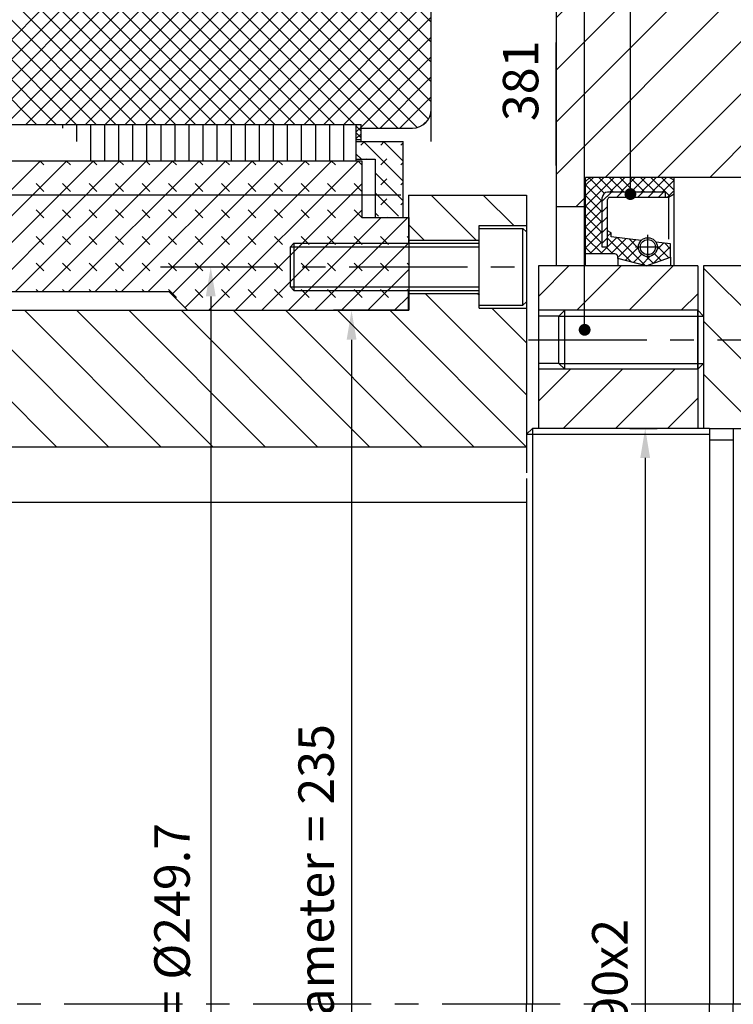
# Model space of a CAD drawing. Extents: x 2524 to 5497, y 1685 to 3788.
# Drawn here: x 3417 to 3538, y 3309 to 3476 of the extents above; entities that cross this region are included whole.
import ezdxf

# ---------------------------------------------------------------- set-up
doc = ezdxf.new("R2010")
doc.units = 0
doc.header["$LTSCALE"] = 16
doc.header["$MEASUREMENT"] = 0
doc.header["$PDMODE"] = 2
doc.header["$PDSIZE"] = 0.03
doc.linetypes.add('CENTER', pattern=[2, 1.25, -0.25, 0.25, -0.25])
doc.layers.get('0').update_dxf_attribs({"linetype": 'CONTINUOUS'})
doc.layers.get('DEFPOINTS').update_dxf_attribs({"linetype": 'CONTINUOUS'})
for name, color, linetype in [('CEN', 1, 'CENTER'), ('DIM', 2, 'CONTINUOUS'), ('HAT', 8, 'CONTINUOUS'), ('HAT-B', 3, 'CONTINUOUS'), ('HAT-GR', 3, 'CONTINUOUS'), ('HAT-M', 1, 'CONTINUOUS'), ('HAT-R', 1, 'CONTINUOUS'), ('OBJ-B', 7, 'CONTINUOUS'), ('OBJ-R', 1, 'CONTINUOUS'), ('THIN', 1, 'CONTINUOUS')]:
    doc.layers.add(name, color=color, linetype=linetype)
doc.styles.add('30SIM', font='simplex', dxfattribs={"oblique": 7, "height": 6})
doc.dimstyles.new('1-2', dxfattribs={"dimscale": 2, "dimtxt": 3, "dimasz": 2.5, "dimexe": 1, "dimexo": 1, "dimgap": 1.5, "dimtad": 1, "dimtxsty": '30SIM', "dimcen": 2, "dimclrd": 256, "dimclre": 256, "dimclrt": 256, "dimazin": 3, "dimtm": 0.05, "dimtfac": 1, "dimtdec": 4, "dimtmove": 0, "dimatfit": 3, "dimtolj": 1, "dimtzin": 0})

# ---------------------------------------------------------------- blocks, each defined once
blk = doc.blocks.new('*D29')
at = {"linetype": 'BYBLOCK'}
blk.add_line((1896.21, 56.52), (1896.21, 91.16), dxfattribs=at)
at = {"layer": 'DEFPOINTS', "color": 0, "linetype": 'BYBLOCK'}
for p in [(1896.21, 75.16), (1896.21, 54.52), (2497.21, -195.48)]:
    blk.add_point(p, dxfattribs=at)
at = {"linetype": 'BYBLOCK', "insert": (1890.21, 84.66), "char_height": 6, "attachment_point": 5, "rotation": 90, "style": '30SIM'}
blk.add_mtext('\\A1;601', dxfattribs=at)
blk = doc.blocks.new('*D30')
at = {"linetype": 'BYBLOCK'}
blk.add_line((1716.21, 56.52), (1716.21, 91.3), dxfattribs=at)
at = {"layer": 'DEFPOINTS', "color": 0, "linetype": 'BYBLOCK'}
for p in [(1716.21, 75.3), (1716.21, 54.52), (2497.21, -195.48)]:
    blk.add_point(p, dxfattribs=at)
at = {"linetype": 'BYBLOCK', "insert": (1710.21, 84.8), "char_height": 6, "attachment_point": 5, "rotation": 90, "style": '30SIM'}
blk.add_mtext('\\A1;781', dxfattribs=at)
blk = doc.blocks.new('*D31')
at = {"linetype": 'BYBLOCK'}
blk.add_line((1716.22, 2.52), (1716.22, -39.6), dxfattribs=at)
at = {"layer": 'DEFPOINTS', "color": 0, "linetype": 'BYBLOCK'}
for p in [(1716.22, 4.52), (1716.22, -23.6), (2497.21, -195.48)]:
    blk.add_point(p, dxfattribs=at)
at = {"linetype": 'BYBLOCK', "insert": (1710.22, -33.1), "char_height": 6, "attachment_point": 5, "rotation": 90, "style": '30SIM'}
blk.add_mtext('\\A1;781', dxfattribs=at)
blk = doc.blocks.new('*D32')
at = {"linetype": 'BYBLOCK'}
for p, q in [((1471.72, -234.98), (1471.72, -242.98)), ((1471.72, -242.98), (1457.85, -242.05)), ((1457.85, -242.05), (1457.85, -283.76))]:
    blk.add_line(p, q, dxfattribs=at)
at = {"layer": 'DEFPOINTS', "color": 0, "linetype": 'BYBLOCK'}
for p in [(2497.21, -195.48), (1471.72, -232.98), (1457.85, -252.05)]:
    blk.add_point(p, dxfattribs=at)
at = {"linetype": 'BYBLOCK', "insert": (1451.85, -269.4), "char_height": 6, "attachment_point": 5, "rotation": 90, "style": '30SIM'}
blk.add_mtext('\\A1;1025.5', dxfattribs=at)
blk = doc.blocks.new('*D33')
at = {"linetype": 'BYBLOCK'}
blk.add_line((2908.25, 3010.28), (2908.25, 2986.94), dxfattribs=at)
at = {"layer": 'DEFPOINTS', "color": 0, "linetype": 'BYBLOCK'}
for p in [(3889.25, 3309.28), (2908.25, 3012.28), (2908.25, 3002.94)]:
    blk.add_point(p, dxfattribs=at)
at = {"linetype": 'BYBLOCK', "insert": (2902.25, 2993.44), "char_height": 6, "attachment_point": 5, "rotation": 90, "style": '30SIM'}
blk.add_mtext('\\A1;981', dxfattribs=at)
blk = doc.blocks.new('*D34')
at = {"linetype": 'BYBLOCK'}
blk.add_line((1670.22, -157.48), (1670.22, -178.05), dxfattribs=at)
at = {"layer": 'DEFPOINTS', "color": 0, "linetype": 'BYBLOCK'}
for p in [(1670.22, -155.48), (1670.22, -159.62), (2497.21, -195.48)]:
    blk.add_point(p, dxfattribs=at)
at = {"linetype": 'BYBLOCK', "insert": (1664.22, -170.33), "char_height": 6, "attachment_point": 5, "rotation": 90, "style": '30SIM'}
blk.add_mtext('\\A1;827', dxfattribs=at)
blk = doc.blocks.new('*D35')
at = {"linetype": 'BYBLOCK'}
blk.add_line((1686.22, -193.48), (1686.22, -176.26), dxfattribs=at)
at = {"layer": 'DEFPOINTS', "color": 0, "linetype": 'BYBLOCK'}
for p in [(1686.22, -191.12), (1686.22, -195.48), (2497.21, -195.48)]:
    blk.add_point(p, dxfattribs=at)
at = {"linetype": 'BYBLOCK', "insert": (1680.22, -182.19), "char_height": 6, "attachment_point": 5, "rotation": 90, "style": '30SIM'}
blk.add_mtext('\\A1;811', dxfattribs=at)
blk = doc.blocks.new('*D36')
at = {"linetype": 'BYBLOCK'}
blk.add_line((1691.22, 26.02), (1691.22, 68.69), dxfattribs=at)
at = {"layer": 'DEFPOINTS', "color": 0, "linetype": 'BYBLOCK'}
for p in [(1691.22, 50.45), (1691.22, 24.02), (2497.21, -195.48)]:
    blk.add_point(p, dxfattribs=at)
at = {"linetype": 'BYBLOCK', "insert": (1685.22, 61.07), "char_height": 6, "attachment_point": 5, "rotation": 90, "style": '30SIM'}
blk.add_mtext('\\A1;806', dxfattribs=at)
blk = doc.blocks.new('*D37')
at = {"linetype": 'BYBLOCK'}
blk.add_line((1779.22, -127.48), (1779.22, -151.97), dxfattribs=at)
at = {"layer": 'DEFPOINTS', "color": 0, "linetype": 'BYBLOCK'}
for p in [(1779.22, -125.48), (1779.22, -134.48), (2497.21, -195.48)]:
    blk.add_point(p, dxfattribs=at)
at = {"linetype": 'BYBLOCK', "insert": (1773.22, -144.73), "char_height": 6, "attachment_point": 5, "rotation": 90, "style": '30SIM'}
blk.add_mtext('\\A1;718', dxfattribs=at)
blk = doc.blocks.new('*D40')
at = {"linetype": 'BYBLOCK'}
for p, q in [((1431.57, -167.72), (1431.57, -126.01)), ((1418.72, -172.88), (1418.72, -164.88)), ((1418.72, -164.88), (1431.57, -167.72))]:
    blk.add_line(p, q, dxfattribs=at)
at = {"layer": 'DEFPOINTS', "color": 0, "linetype": 'BYBLOCK'}
for p in [(1431.57, -157.72), (1418.72, -174.88), (2497.21, -370.98)]:
    blk.add_point(p, dxfattribs=at)
at = {"linetype": 'BYBLOCK', "insert": (1425.57, -140.37), "char_height": 6, "attachment_point": 5, "rotation": 90, "style": '30SIM'}
blk.add_mtext('\\A1;1078.5', dxfattribs=at)
blk = doc.blocks.new('*D41')
at = {"linetype": 'BYBLOCK'}
blk.add_line((1479.72, -108.48), (1479.72, -71.25), dxfattribs=at)
at = {"layer": 'DEFPOINTS', "color": 0, "linetype": 'BYBLOCK'}
for p in [(1479.72, -101.82), (1479.72, -110.48), (2497.21, -370.98)]:
    blk.add_point(p, dxfattribs=at)
at = {"linetype": 'BYBLOCK', "insert": (1473.72, -85.04), "char_height": 6, "attachment_point": 5, "rotation": 90, "style": '30SIM'}
blk.add_mtext('\\A1;1017.5', dxfattribs=at)
blk = doc.blocks.new('*D43')
at = {"linetype": 'BYBLOCK'}
blk.add_line((1807.22, -193.48), (1807.22, -158.84), dxfattribs=at)
at = {"layer": 'DEFPOINTS', "color": 0, "linetype": 'BYBLOCK'}
for p in [(1807.22, -177.38), (1807.22, -195.48), (2497.21, -370.98)]:
    blk.add_point(p, dxfattribs=at)
at = {"linetype": 'BYBLOCK', "insert": (1801.22, -166.61), "char_height": 6, "attachment_point": 5, "rotation": 90, "style": '30SIM'}
blk.add_mtext('\\A1;690', dxfattribs=at)
blk = doc.blocks.new('*D44')
at = {"linetype": 'BYBLOCK'}
for p, q in [((2089.91, -58.48), (2018.95, -58.48)), ((2020.95, -63.48), (2020.95, -327.48)), ((2089.22, -332.48), (2018.95, -332.48))]:
    blk.add_line(p, q, dxfattribs=at)
for points in [[(2020.12, -63.48), (2021.79, -63.48), (2020.95, -58.48)], [(2020.12, -327.48), (2021.79, -327.48), (2020.95, -332.48)]]:
    blk.add_solid(points, dxfattribs=at)
at = {"layer": 'DEFPOINTS', "color": 0, "linetype": 'BYBLOCK'}
for p in [(2091.91, -58.48), (2020.95, -332.48), (2091.22, -332.48)]:
    blk.add_point(p, dxfattribs=at)
at = {"linetype": 'BYBLOCK', "insert": (2014.95, -195.48), "char_height": 6, "attachment_point": 5, "rotation": 90, "style": '30SIM'}
blk.add_mtext('\\A1;∅274', dxfattribs=at)
blk = doc.blocks.new('*D68')
at = {"linetype": 'BYBLOCK'}
for p, q in [((2083.18, -77.98), (2079.57, -77.98)), ((2081.57, -82.98), (2081.57, -307.98)), ((2085.25, -312.98), (2079.57, -312.98))]:
    blk.add_line(p, q, dxfattribs=at)
for points in [[(2080.74, -82.98), (2082.41, -82.98), (2081.57, -77.98)], [(2080.74, -307.98), (2082.41, -307.98), (2081.57, -312.98)]]:
    blk.add_solid(points, dxfattribs=at)
at = {"layer": 'DEFPOINTS', "color": 0, "linetype": 'BYBLOCK'}
for p in [(2085.18, -77.98), (2081.57, -312.98), (2087.25, -312.98)]:
    blk.add_point(p, dxfattribs=at)
at = {"linetype": 'BYBLOCK', "insert": (2075.57, -195.48), "char_height": 6, "attachment_point": 5, "rotation": 90, "style": '30SIM'}
blk.add_mtext('\\A1;centering diameter = 235', dxfattribs=at)
blk = doc.blocks.new('*D78')
at = {"linetype": 'BYBLOCK'}
for p, q in [((2128.71, -97.98), (2133.32, -97.98)), ((2131.32, -102.98), (2131.32, -287.98)), ((2128.71, -292.98), (2133.32, -292.98))]:
    blk.add_line(p, q, dxfattribs=at)
for points in [[(2130.49, -102.98), (2132.15, -102.98), (2131.32, -97.98)], [(2130.49, -287.98), (2132.15, -287.98), (2131.32, -292.98)]]:
    blk.add_solid(points, dxfattribs=at)
at = {"layer": 'DEFPOINTS', "color": 0, "linetype": 'BYBLOCK'}
for p in [(2126.71, -97.98), (2126.71, -292.98), (2131.32, -292.98)]:
    blk.add_point(p, dxfattribs=at)
at = {"linetype": 'BYBLOCK', "insert": (2125.32, -195.48), "char_height": 6, "attachment_point": 5, "rotation": 90, "style": '30SIM'}
blk.add_mtext('\\A1;M190x2', dxfattribs=at)
blk = doc.blocks.new('*D79')
at = {"linetype": 'BYBLOCK'}
blk.add_line((2116.21, -53.48), (2116.21, -32.64), dxfattribs=at)
at = {"layer": 'DEFPOINTS', "color": 0, "linetype": 'BYBLOCK'}
for p in [(2116.21, -48.64), (2116.21, -55.48), (2497.21, -370.98)]:
    blk.add_point(p, dxfattribs=at)
at = {"linetype": 'BYBLOCK', "insert": (2110.21, -39.14), "char_height": 6, "attachment_point": 5, "rotation": 90, "style": '30SIM'}
blk.add_mtext('\\A1;381', dxfattribs=at)
blk = doc.blocks.new('*D80')
at = {"linetype": 'BYBLOCK'}
blk.add_line((2100.22, 46.52), (2100.22, 71.04), dxfattribs=at)
at = {"layer": 'DEFPOINTS', "color": 0, "linetype": 'BYBLOCK'}
for p in [(2100.22, 52.61), (2100.22, 44.52), (2497.21, -370.98)]:
    blk.add_point(p, dxfattribs=at)
at = {"linetype": 'BYBLOCK', "insert": (2094.22, 63.33), "char_height": 6, "attachment_point": 5, "rotation": 90, "style": '30SIM'}
blk.add_mtext('\\A1;397', dxfattribs=at)
blk = doc.blocks.new('*D83')
at = {"linetype": 'BYBLOCK'}
for p, q in [((2096.17, -279.94), (2096.17, -251.69)), ((2091.22, -289.94), (2096.17, -279.94)), ((2091.22, -310.98), (2091.22, -289.94))]:
    blk.add_line(p, q, dxfattribs=at)
at = {"layer": 'DEFPOINTS', "color": 0, "linetype": 'BYBLOCK'}
for p in [(2497.21, -195.48), (2096.17, -269.94), (2091.22, -312.98)]:
    blk.add_point(p, dxfattribs=at)
at = {"linetype": 'BYBLOCK', "insert": (2090.17, -259.32), "char_height": 6, "attachment_point": 5, "rotation": 90, "style": '30SIM'}
blk.add_mtext('\\A1;406', dxfattribs=at)
blk = doc.blocks.new('*D85')
at = {"linetype": 'BYBLOCK'}
blk.add_line((2111.21, -278.48), (2111.21, -233.2), dxfattribs=at)
at = {"layer": 'DEFPOINTS', "color": 0, "linetype": 'BYBLOCK'}
for p in [(2497.21, -195.48), (2111.21, -251.45), (2111.21, -280.48)]:
    blk.add_point(p, dxfattribs=at)
at = {"linetype": 'BYBLOCK', "insert": (2105.21, -240.82), "char_height": 6, "attachment_point": 5, "rotation": 90, "style": '30SIM'}
blk.add_mtext('\\A1;386', dxfattribs=at)
blk = doc.blocks.new('*X136')
at = {"color": 0}
for p, q in [((2129.7, 1813.8), (2122.05, 1821.45)), ((2136.04, 1816.3), (2130.89, 1821.45)), ((2120.86, 1813.8), (2118.22, 1816.45)), ((2138.22, 1787.61), (2121.02, 1804.8)), ((2130.22, 1804.45), (2129.86, 1804.8)), ((2058.59, 1778.85), (2035.49, 1801.95)), ((2067.42, 1778.85), (2044.32, 1801.95)), ((2076.26, 1778.85), (2053.16, 1801.95)), ((2085.1, 1778.85), (2062, 1801.95)), ((2093.94, 1778.85), (2070.84, 1801.95)), ((2102.78, 1778.85), (2079.68, 1801.95)), ((2111.62, 1778.85), (2088.52, 1801.95)), ((2120.46, 1778.85), (2097.36, 1801.95)), ((2129.3, 1778.85), (2106.2, 1801.95)), ((2138.13, 1778.85), (2115.03, 1801.95)), ((2138.22, 1796.45), (2132.36, 1802.3))]:
    blk.add_line(p, q, dxfattribs=at)
blk = doc.blocks.new('*X130')
at = {"color": 0}
for p, q in [((2140.22, 1804.27), (2145.4, 1809.45)), ((2146.74, 1801.95), (2154.24, 1809.45)), ((2155.58, 1801.95), (2163.08, 1809.45)), ((2164.42, 1801.95), (2167.22, 1804.75)), ((2140.22, 1786.59), (2145.58, 1791.95)), ((2144.42, 1781.95), (2154.42, 1791.95)), ((2153.26, 1781.95), (2163.26, 1791.95)), ((2162.1, 1781.95), (2167.22, 1787.07))]:
    blk.add_line(p, q, dxfattribs=at)
blk = doc.blocks.new('*X176')
at = {"color": 0}
for p, q in [((2127.94, 2214.41), (2134.42, 2220.88)), ((2139.66, 2217.28), (2143.26, 2220.88)), ((2148.5, 2217.28), (2152.1, 2220.88)), ((2157.94, 2217.88), (2160.94, 2220.88)), ((2103.16, 2216.15), (2105.94, 2218.93)), ((2166.77, 2217.88), (2166.94, 2218.05)), ((2127.94, 2205.57), (2136.2, 2213.83)), ((2132.94, 2201.73), (2141.7, 2210.48)), ((2103.16, 2207.31), (2105.94, 2210.09)), ((2132.94, 2184.05), (2158.77, 2209.88)), ((2132.94, 2192.89), (2149.94, 2209.88)), ((2132.94, 2175.22), (2166.94, 2209.22)), ((2132.94, 2166.38), (2166.94, 2200.38)), ((2141.29, 2165.88), (2166.94, 2191.54)), ((2150.13, 2165.88), (2166.94, 2182.7)), ((2158.97, 2165.88), (2172.94, 2179.86)), ((2167.81, 2165.88), (2172.94, 2171.02)), ((2136.29, 2160.88), (2137.94, 2162.54))]:
    blk.add_line(p, q, dxfattribs=at)
blk = doc.blocks.new('*X170')
at = {"color": 0}
for p, q in [((2140.77, 2161.83), (2142.32, 2163.38)), ((2143.19, 2162.48), (2144.09, 2163.38)), ((2144.96, 2162.48), (2145.86, 2163.38)), ((2146.73, 2162.48), (2147.63, 2163.38)), ((2148.5, 2162.48), (2149.4, 2163.38)), ((2150.26, 2162.48), (2151.16, 2163.38)), ((2140.77, 2160.06), (2141.67, 2160.96)), ((2140.77, 2158.29), (2141.67, 2159.19)), ((2140.77, 2156.53), (2141.67, 2157.43)), ((2140.77, 2154.76), (2141.67, 2155.66))]:
    blk.add_line(p, q, dxfattribs=at)
blk = doc.blocks.new('*X163')
at = {"color": 0}
for p, q in [((1695.44, 2116.02), (1700.31, 2120.88)), ((1695.44, 2117.79), (1698.54, 2120.88)), ((1695.44, 2119.55), (1696.78, 2120.88)), ((1698.62, 2118.19), (1696.04, 2120.78)), ((1700.2, 2118.38), (1697.69, 2120.88)), ((1701.96, 2118.38), (1699.46, 2120.88)), ((1699.58, 2118.38), (1702.08, 2120.88)), ((1703.73, 2118.38), (1701.23, 2120.88)), ((1701.34, 2118.38), (1703.85, 2120.88)), ((1705.5, 2118.38), (1703, 2120.88)), ((1703.11, 2118.38), (1705.61, 2120.88)), ((1707.27, 2118.38), (1704.77, 2120.88)), ((1704.88, 2118.38), (1707.38, 2120.88)), ((1709.77, 2117.64), (1706.53, 2120.88)), ((1706.65, 2118.38), (1709.15, 2120.88)), ((1710.44, 2118.74), (1708.3, 2120.88)), ((1708.42, 2118.38), (1710.44, 2120.41)), ((1698.27, 2116.77), (1695.44, 2119.6)), ((1709.28, 2117.48), (1710.44, 2118.64)), ((1698.27, 2115), (1695.44, 2117.83)), ((1695.44, 2114.25), (1698.27, 2117.08)), ((1698.27, 2113.24), (1695.44, 2116.06)), ((1695.44, 2112.48), (1698.27, 2115.31)), ((1698.27, 2111.47), (1695.44, 2114.3)), ((1695.44, 2110.72), (1698.27, 2113.54)), ((1698.27, 2109.7), (1695.44, 2112.53)), ((1695.44, 2108.95), (1698.27, 2111.77)), ((1698.29, 2107.92), (1695.44, 2110.76)), ((1699.17, 2110.91), (1699.77, 2111.5)), ((1699.17, 2109.14), (1700.75, 2110.72)), ((1703.2, 2106.54), (1699.17, 2110.57)), ((1699.72, 2107.92), (1702.33, 2110.53)), ((1705.59, 2105.92), (1700.79, 2110.72)), ((1700.9, 2107.33), (1703.9, 2110.33)), ((1704.42, 2108.86), (1702.81, 2110.47)), ((1696.52, 2107.92), (1695.44, 2108.99)), ((1696.18, 2107.92), (1698.27, 2110.01)), ((1697.95, 2107.92), (1699.08, 2109.04)), ((1700.06, 2107.92), (1698.93, 2109.04)), ((1702.15, 2106.81), (1704.4, 2109.07)), ((1704.86, 2110.19), (1704.82, 2110.22)), ((1706.97, 2106.33), (1709.83, 2109.19)), ((1707.55, 2108.68), (1708.62, 2109.75)), ((1709.56, 2107.26), (1707.59, 2109.22)), ((1709.83, 2108.75), (1708.86, 2109.72)), ((1703.55, 2106.45), (1704.96, 2107.86)), ((1704.96, 2106.08), (1706.39, 2107.52)), ((1706.95, 2106.32), (1705.79, 2107.49)), ((1708.25, 2106.79), (1707.12, 2107.93)), ((1709.72, 2107.31), (1709.83, 2107.42))]:
    blk.add_line(p, q, dxfattribs=at)
blk = doc.blocks.new('*X101')
at = {"color": 0}
for p, q in [((1700.587, 1347.757), (1693.087, 1355.257)), ((1700.587, 1343.267), (1693.087, 1350.767)), ((1697.664, 1341.699), (1693.087, 1346.277)), ((1693.174, 1341.699), (1693.087, 1341.787))]:
    blk.add_line(p, q, dxfattribs=at)
blk = doc.blocks.new('*D178')
at = {"linetype": 'BYBLOCK'}
blk.add_line((3143.25, 3510.18), (3143.25, 3598.16), dxfattribs=at)
at = {"layer": 'DEFPOINTS', "color": 0, "linetype": 'BYBLOCK'}
for p in [(3143.25, 3579.91), (3143.25, 3508.18), (3889.25, 3309.28)]:
    blk.add_point(p, dxfattribs=at)
at = {"linetype": 'BYBLOCK', "insert": (3137.25, 3590.53), "char_height": 6, "attachment_point": 5, "rotation": 90, "style": '30SIM'}
blk.add_mtext('\\A1;746', dxfattribs=at)
blk = doc.blocks.new('*D179')
at = {"linetype": 'BYBLOCK'}
blk.add_line((3153.25, 3387.28), (3153.25, 3354.02), dxfattribs=at)
at = {"layer": 'DEFPOINTS', "color": 0, "linetype": 'BYBLOCK'}
for p in [(3153.25, 3389.28), (3153.25, 3372.26), (3889.25, 3309.28)]:
    blk.add_point(p, dxfattribs=at)
at = {"linetype": 'BYBLOCK', "insert": (3147.25, 3361.64), "char_height": 6, "attachment_point": 5, "rotation": 90, "style": '30SIM'}
blk.add_mtext('\\A1;736', dxfattribs=at)
blk = doc.blocks.new('*D180')
at = {"linetype": 'BYBLOCK'}
blk.add_line((3123.25, 3377.28), (3123.25, 3354.29), dxfattribs=at)
at = {"layer": 'DEFPOINTS', "color": 0, "linetype": 'BYBLOCK'}
for p in [(3123.25, 3379.28), (3123.25, 3372.54), (3889.25, 3309.28)]:
    blk.add_point(p, dxfattribs=at)
at = {"linetype": 'BYBLOCK', "insert": (3117.25, 3361.92), "char_height": 6, "attachment_point": 5, "rotation": 90, "style": '30SIM'}
blk.add_mtext('\\A1;766', dxfattribs=at)
blk = doc.blocks.new('*D181')
at = {"linetype": 'BYBLOCK'}
blk.add_line((3090.25, 3377.28), (3090.25, 3331.13), dxfattribs=at)
at = {"layer": 'DEFPOINTS', "color": 0, "linetype": 'BYBLOCK'}
for p in [(3090.25, 3379.28), (3090.25, 3349.38), (3889.25, 3309.28)]:
    blk.add_point(p, dxfattribs=at)
at = {"linetype": 'BYBLOCK', "insert": (3084.25, 3338.76), "char_height": 6, "attachment_point": 5, "rotation": 90, "style": '30SIM'}
blk.add_mtext('\\A1;799', dxfattribs=at)
blk = doc.blocks.new('*X226')
at = {"color": 0}
for p, q in [((36.0495, 29.3838), (36.9225, 30.2568)), ((36.2263, 29.3838), (37.0993, 30.2568)), ((36.4031, 29.3838), (37.2761, 30.2568)), ((36.5799, 29.3838), (37.4529, 30.2568)), ((36.7566, 29.3838), (37.6296, 30.2568)), ((36.9463, 30.2288), (36.9184, 30.2568)), ((36.9334, 29.3838), (37.8064, 30.2568)), ((37.1231, 30.2288), (37.0951, 30.2568)), ((37.1102, 29.3838), (37.9832, 30.2568)), ((37.2999, 30.2288), (37.2719, 30.2568)), ((37.287, 29.3838), (38.16, 30.2568)), ((37.4767, 30.2288), (37.4487, 30.2568)), ((37.4637, 29.3838), (38.3367, 30.2568)), ((37.6534, 30.2288), (37.6255, 30.2568)), ((37.6405, 29.3838), (38.5135, 30.2568)), ((37.7983, 29.3648), (38.6903, 30.2568)), ((37.8302, 30.2288), (37.8022, 30.2568)), ((37.8867, 29.2764), (38.8671, 30.2568)), ((38.007, 30.2288), (37.979, 30.2568)), ((38.0468, 29.2598), (39.0438, 30.2568)), ((38.1838, 30.2288), (38.1558, 30.2568)), ((38.3605, 30.2288), (38.3326, 30.2568)), ((38.5373, 30.2288), (38.5093, 30.2568)), ((38.7141, 30.2288), (38.6861, 30.2568)), ((38.8909, 30.2288), (38.8629, 30.2568)), ((39.0673, 30.2292), (39.0397, 30.2568)), ((36.9463, 30.052), (36.8933, 30.1051)), ((37.1231, 30.052), (37.0701, 30.1051)), ((37.2999, 30.052), (37.2468, 30.1051)), ((37.4767, 30.052), (37.4236, 30.1051)), ((37.6534, 30.052), (37.6004, 30.1051)), ((37.8302, 30.052), (37.7772, 30.1051)), ((38.007, 30.052), (37.954, 30.1051)), ((38.1838, 30.052), (38.1307, 30.1051)), ((38.2236, 29.2598), (39.0673, 30.1035)), ((38.3605, 30.052), (38.3075, 30.1051)), ((38.5373, 30.052), (38.4843, 30.1051)), ((38.7141, 30.052), (38.6611, 30.1051)), ((38.8909, 30.052), (38.8378, 30.1051)), ((39.0673, 30.0524), (39.0146, 30.1051)), ((36.9463, 29.8753), (36.8933, 29.9283)), ((37.1231, 29.8753), (37.0701, 29.9283)), ((37.2999, 29.8753), (37.2468, 29.9283)), ((37.4767, 29.8753), (37.4236, 29.9283)), ((37.6534, 29.8753), (37.6004, 29.9283)), ((37.8302, 29.8753), (37.7772, 29.9283)), ((38.007, 29.8753), (37.954, 29.9283)), ((38.1838, 29.8753), (38.1307, 29.9283)), ((38.3605, 29.8753), (38.3075, 29.9283)), ((38.4004, 29.2598), (39.0673, 29.9267)), ((38.5373, 29.8753), (38.4843, 29.9283)), ((38.7141, 29.8753), (38.6611, 29.9283)), ((38.8909, 29.8753), (38.8378, 29.9283)), ((39.0676, 29.8753), (39.0146, 29.9283)), ((38.5772, 29.2598), (39.1962, 29.8788)), ((38.754, 29.2598), (39.373, 29.8788)), ((39.2444, 29.8753), (39.2409, 29.8788)), ((36.9463, 29.6985), (36.8933, 29.7515)), ((37.1231, 29.6985), (37.0701, 29.7515)), ((37.2999, 29.6985), (37.2468, 29.7515)), ((37.4767, 29.6985), (37.4236, 29.7515)), ((37.6534, 29.6985), (37.6004, 29.7515)), ((37.8302, 29.6985), (37.7772, 29.7515)), ((38.007, 29.6985), (37.954, 29.7515)), ((38.1838, 29.6985), (38.1307, 29.7515)), ((38.3605, 29.6985), (38.3075, 29.7515)), ((38.5373, 29.6985), (38.4843, 29.7515)), ((38.7141, 29.6985), (38.6611, 29.7515)), ((38.8909, 29.6985), (38.8378, 29.7515)), ((39.0676, 29.6985), (39.0146, 29.7515)), ((39.2444, 29.6985), (39.1914, 29.7515)), ((39.3793, 29.7404), (39.3682, 29.7515)), ((38.9307, 29.2598), (39.3793, 29.7084)), ((36.9463, 29.5217), (36.8933, 29.5747)), ((37.1231, 29.5217), (37.0701, 29.5747)), ((37.2999, 29.5217), (37.2468, 29.5747)), ((37.4767, 29.5217), (37.4236, 29.5747)), ((37.6534, 29.5217), (37.6004, 29.5747)), ((37.8302, 29.5217), (37.7772, 29.5747)), ((38.007, 29.5217), (37.954, 29.5747)), ((38.1838, 29.5217), (38.1307, 29.5747)), ((38.3605, 29.5217), (38.3075, 29.5747)), ((38.5373, 29.5217), (38.4843, 29.5747)), ((38.7141, 29.5217), (38.6611, 29.5747)), ((38.8909, 29.5217), (38.8378, 29.5747)), ((39.0676, 29.5217), (39.0146, 29.5747)), ((39.2444, 29.5217), (39.1914, 29.5747)), ((39.3793, 29.5636), (39.3682, 29.5747)), ((39.1075, 29.2598), (39.3793, 29.5316)), ((36.9075, 29.3838), (36.8933, 29.398)), ((37.0843, 29.3838), (37.0701, 29.398)), ((37.261, 29.3838), (37.2468, 29.398)), ((37.4378, 29.3838), (37.4236, 29.398)), ((37.6146, 29.3838), (37.6004, 29.398)), ((37.8302, 29.3449), (37.7772, 29.398)), ((38.007, 29.3449), (37.954, 29.398)), ((38.1838, 29.3449), (38.1307, 29.398)), ((38.3605, 29.3449), (38.3075, 29.398)), ((38.5373, 29.3449), (38.4843, 29.398)), ((38.7141, 29.3449), (38.6611, 29.398)), ((38.8909, 29.3449), (38.8378, 29.398)), ((39.0676, 29.3449), (39.0146, 29.398)), ((39.2444, 29.3449), (39.1914, 29.398)), ((39.2843, 29.2598), (39.3793, 29.3548)), ((39.3793, 29.3868), (39.3682, 29.398))]:
    blk.add_line(p, q, dxfattribs=at)
blk = doc.blocks.new('*X209')
at = {"color": 0}
for p, q in [((31.325, 24.6249), (30.4339, 25.5159)), ((31.4575, 24.6249), (30.5667, 25.5157)), ((30.5911, 24.6249), (31.4804, 25.5142)), ((31.5901, 24.6249), (30.6995, 25.5155)), ((30.7237, 24.6249), (31.6128, 25.514)), ((31.7227, 24.6249), (30.8323, 25.5153)), ((30.8562, 24.6249), (31.7451, 25.5137)), ((31.8553, 24.6249), (30.9651, 25.515)), ((30.9888, 24.6249), (31.8775, 25.5135)), ((31.9879, 24.6249), (31.0979, 25.5148)), ((31.1214, 24.6249), (32.0099, 25.5133)), ((32.1205, 24.6249), (31.2307, 25.5146)), ((31.254, 24.6249), (32.1422, 25.5131)), ((32.253, 24.6249), (31.3635, 25.5144)), ((31.3866, 24.6249), (32.2746, 25.5129)), ((32.3856, 24.6249), (31.4963, 25.5142)), ((31.5191, 24.6249), (32.4069, 25.5126)), ((32.5182, 24.6249), (31.6291, 25.5139)), ((31.6517, 24.6249), (32.5393, 25.5124)), ((32.6508, 24.6249), (31.7619, 25.5137)), ((31.7843, 24.6249), (32.6717, 25.5122)), ((32.7834, 24.6249), (31.8947, 25.5135)), ((31.9169, 24.6249), (32.804, 25.512)), ((32.916, 24.6249), (32.0275, 25.5133)), ((32.0495, 24.6249), (32.9364, 25.5118)), ((33.0485, 24.6249), (32.1603, 25.5131)), ((32.1821, 24.6249), (33.0688, 25.5116)), ((33.1811, 24.6249), (32.2931, 25.5128)), ((32.3146, 24.6249), (33.2011, 25.5113)), ((33.3137, 24.6249), (32.4259, 25.5126)), ((32.4472, 24.6249), (33.3335, 25.5111)), ((33.4463, 24.6249), (32.5587, 25.5124)), ((32.5798, 24.6249), (33.4658, 25.5109)), ((33.6029, 24.6009), (32.6915, 25.5122)), ((32.7124, 24.6249), (33.5984, 25.5109)), ((33.7355, 24.6009), (32.8244, 25.512)), ((32.845, 24.6249), (33.731, 25.5109)), ((33.8641, 24.6047), (32.9572, 25.5117)), ((32.9776, 24.6249), (33.8605, 25.5078)), ((33.9402, 24.6613), (33.09, 25.5115)), ((33.9582, 24.7758), (33.2228, 25.5113)), ((33.9582, 24.9084), (33.3556, 25.5111)), ((33.9582, 25.041), (33.4884, 25.5109)), ((33.9582, 25.1736), (33.6209, 25.5109)), ((33.9582, 25.3062), (33.7535, 25.5109)), ((33.1101, 24.6249), (33.9385, 25.4532)), ((33.2427, 24.6249), (33.9582, 25.3403)), ((33.3753, 24.6249), (33.9582, 25.2078)), ((33.4902, 24.6072), (33.9582, 25.0752)), ((33.6165, 24.6009), (33.9582, 24.9426)), ((33.7491, 24.6009), (33.9582, 24.81)), ((33.9028, 24.622), (33.9371, 24.6563))]:
    blk.add_line(p, q, dxfattribs=at)
blk = doc.blocks.new('*X212')
at = {"color": 0}
for p, q in [((33.2613, 24.5109), (33.2384, 24.488)), ((33.5193, 24.2478), (33.2563, 24.5109)), ((33.3939, 24.5109), (33.371, 24.488)), ((33.5193, 24.3804), (33.3889, 24.5109)), ((33.5193, 24.5037), (33.5036, 24.488)), ((33.2412, 24.3934), (33.2073, 24.4272)), ((33.2782, 24.3952), (33.2764, 24.3934)), ((33.4108, 24.3952), (33.371, 24.3554)), ((33.5193, 24.3711), (33.5036, 24.3554)), ((33.5193, 24.1152), (33.3323, 24.3022)), ((33.4108, 24.2626), (33.371, 24.2228)), ((33.5193, 24.2386), (33.5036, 24.2228)), ((33.4886, 24.0134), (33.3323, 24.1696)), ((33.4108, 24.13), (33.371, 24.0902)), ((33.5193, 24.106), (33.5036, 24.0902)), ((33.356, 24.0134), (33.3323, 24.0371))]:
    blk.add_line(p, q, dxfattribs=at)
blk = doc.blocks.new('M')
at = {"layer": 'HAT-B'}
for p, q in [((-4.06, 336.8), (-3.92, 336.94)), ((-3.25, 335.83), (-4.06, 336.64)), ((-4.06, 335.68), (-3.25, 336.49)), ((-3.25, 334.71), (-4.06, 335.52)), ((-4.06, 334.56), (-3.25, 335.37))]:
    blk.add_line(p, q, dxfattribs=at)
at = {"layer": 'HAT-GR'}
for p, q in [((-53.8, 336.35), (-53.8, 336.94)), ((-51.42, 334.09), (-51.42, 336.94)), ((-49.04, 330.82), (-49.04, 336.94)), ((-46.66, 330.82), (-46.66, 336.94)), ((-44.28, 335.23), (-44.28, 336.94)), ((-41.9, 336.87), (-41.9, 336.94)), ((-41.9, 330.82), (-41.9, 336.87)), ((-39.52, 330.82), (-39.52, 336.94)), ((-37.13, 330.82), (-37.13, 336.94)), ((-34.75, 330.82), (-34.75, 336.94)), ((-32.37, 330.82), (-32.37, 336.94)), ((-29.99, 330.82), (-29.99, 336.94)), ((-27.61, 330.82), (-27.61, 336.94)), ((-25.23, 330.82), (-25.23, 336.94)), ((-22.85, 330.82), (-22.85, 336.94)), ((-20.47, 330.82), (-20.47, 336.94)), ((-18.08, 330.82), (-18.08, 336.94)), ((-15.7, 330.82), (-15.7, 336.94)), ((-13.32, 330.82), (-13.32, 336.94)), ((-10.94, 330.82), (-10.94, 336.94)), ((-8.56, 330.82), (-8.56, 336.94)), ((-6.18, 330.82), (-6.18, 336.94)), ((-44.28, 330.82), (-44.28, 335.23))]:
    blk.add_line(p, q, dxfattribs=at)
at = {"layer": 'OBJ-B'}
for p, q in [((8.64, 334.05), (8.64, 356.27)), ((-233.48, 336.94), (-3.25, 336.94)), ((-4.06, 330.82), (-4.06, 336.94)), ((-3.25, 334.05), (-3.25, 336.94)), ((-3.25, 336.33), (5.46, 336.33)), ((-4.06, 334.43), (-3.25, 334.43)), ((-4.06, 334.05), (3.86, 334.05)), ((3.86, 321.22), (3.86, 334.05)), ((-4.06, 331.06), (-0.89, 331.06)), ((-0.89, 331.06), (-0.89, 321.22))]:
    blk.add_line(p, q, dxfattribs=at)
blk.add_arc((5.46, 339.51), 3.17, 270, 0, dxfattribs=at)
at = {"layer": 'OBJ-R'}
for p, q in [((-188.57, 330.82), (-3.1, 330.82)), ((-3.1, 330.82), (-3.1, 321.22)), ((-3.1, 321.22), (4.83, 321.22)), ((4.83, 321.22), (4.83, 305.5)), ((-238.71, 308.65), (-35.81, 308.65)), ((-35.81, 308.65), (-32.66, 305.5)), ((-32.66, 305.5), (4.83, 305.5))]:
    blk.add_line(p, q, dxfattribs=at)
at = {"layer": 'HAT-B', "xscale": 25.4, "yscale": 25.4, "zscale": 25.4}
blk.add_blockref('*X226', (-995.41, -437.7), dxfattribs=at)
at = {"layer": 'HAT-M', "xscale": 25.4, "yscale": 25.4, "zscale": 25.4}
blk.add_blockref('*X209', (-853.9, -288.53), dxfattribs=at)
at = {"layer": 'HAT-R', "xscale": 25.4, "yscale": 25.4, "zscale": 25.4}
blk.add_blockref('*X212', (-847.53, -288.53), dxfattribs=at)

msp = doc.modelspace()

# ---------------------------------------------------------------- linework, layer by layer
for p, q in [((3508.253, 3487.776), (3508.253, 3434.277)), ((3548.253, 3449.277), (3513.253, 3449.277)), ((3513.253, 3434.277), (3513.253, 3449.277)), ((3513.951, 3449.277), (3513.253, 3448.578)), ((3528.253, 3448.798), (3527.423, 3449.277)), ((3528.253, 3444.277), (3528.253, 3449.277)), ((3528.253, 3446.424), (3528.253, 3448.798)), ((3483.254, 3446.277), (3503.253, 3446.277)), ((3483.254, 3446.277), (3483.254, 3438.127)), ((3503.253, 3446.277), (3503.253, 3399.277)), ((3516.08, 3437.434), (3516.08, 3445.874)), ((3526.754, 3446.774), (3516.98, 3446.774)), ((3516.98, 3437.434), (3516.98, 3445.514)), ((3527.301, 3445.874), (3517.34, 3445.874)), ((3526.754, 3446.774), (3526.754, 3445.874)), ((3526.796, 3445.874), (3526.754, 3445.916)), ((3528.253, 3446.424), (3527.301, 3445.874)), ((3527.301, 3445.874), (3527.301, 3438.802)), ((3528.253, 3434.277), (3528.253, 3446.424)), ((3513.253, 3444.277), (3508.253, 3444.277)), ((3495.254, 3427.127), (3495.254, 3441.127)), ((3495.254, 3441.127), (3503.254, 3441.127)), ((3495.254, 3440.627), (3502.654, 3440.627)), ((3502.654, 3427.627), (3502.654, 3440.627)), ((3503.254, 3440.027), (3502.654, 3440.627)), ((3517.58, 3439.892), (3516.98, 3440.212)), ((3517.58, 3439.233), (3517.58, 3439.892)), ((3522.689, 3438.605), (3517.58, 3439.233)), ((3463.254, 3437.527), (3463.854, 3438.127)), ((3463.254, 3430.727), (3463.254, 3437.527)), ((3463.854, 3438.127), (3495.254, 3438.127)), ((3463.854, 3438.127), (3463.854, 3430.127)), ((3483.254, 3438.627), (3495.254, 3438.627)), ((3516.98, 3437.434), (3516.08, 3437.434)), ((3527.633, 3437.997), (3525.171, 3438.299)), ((3527.633, 3435.743), (3527.633, 3437.997)), ((3518.22, 3436.307), (3513.253, 3436.307)), ((3518.71, 3435.526), (3518.7, 3435.842)), ((3523.528, 3434.277), (3518.71, 3435.526)), ((3518.722, 3435.522), (3518.722, 3434.277)), ((3523.528, 3434.277), (3527.633, 3435.743)), ((3527.633, 3435.743), (3527.633, 3434.277)), ((3532.253, 3434.277), (3505.253, 3434.277)), ((3505.253, 3434.277), (3505.253, 3406.777)), ((3532.253, 3434.277), (3532.253, 3406.777)), ((3533.253, 3434.277), (3533.253, 3406.777)), ((3540.923, 3434.277), (3533.253, 3434.277)), ((3463.254, 3430.727), (3463.854, 3430.127)), ((3463.854, 3430.127), (3495.254, 3430.127)), ((3483.254, 3426.777), (3483.254, 3430.127)), ((3483.254, 3429.627), (3495.254, 3429.627)), ((3483.254, 3426.777), (3483.254, 3428.127)), ((3495.254, 3427.627), (3502.654, 3427.627)), ((3503.254, 3428.227), (3502.654, 3427.627)), ((3199.074, 3426.777), (3470.674, 3426.777)), ((3483.254, 3426.777), (3470.554, 3426.777)), ((3495.254, 3427.127), (3503.254, 3427.127)), ((3508.714, 3425.777), (3505.253, 3425.777)), ((3508.714, 3425.777), (3509.714, 3426.777)), ((3508.714, 3417.777), (3508.714, 3425.777)), ((3532.253, 3426.777), (3509.714, 3426.777)), ((3509.714, 3416.777), (3509.714, 3426.777)), ((3533.253, 3425.777), (3532.253, 3426.777)), ((3532.253, 3416.777), (3532.253, 3426.777)), ((3508.714, 3417.777), (3505.253, 3417.777)), ((3508.714, 3417.777), (3509.714, 3416.777)), ((3533.253, 3417.777), (3532.253, 3416.777)), ((3532.253, 3416.777), (3509.714, 3416.777)), ((3503.253, 3405.777), (3504.253, 3406.777)), ((3503.253, 3405.777), (3534.253, 3405.777)), ((3504.253, 3406.777), (3504.253, 3309.277)), ((3534.253, 3406.777), (3504.253, 3406.777)), ((3534.253, 3406.777), (3534.253, 3309.277)), ((3534.253, 3406.777), (3550.253, 3406.777)), ((3538.253, 3406.777), (3538.253, 3309.277)), ((3538.253, 3404.777), (3534.253, 3404.777)), ((3199.074, 3403.677), (3503.253, 3403.677)), ((3503.253, 3398.277), (3503.253, 3309.277)), ((3401.254, 3394.277), (3503.253, 3394.277)), ((3503.253, 3172.277), (3503.253, 3309.277)), ((3504.253, 3211.777), (3504.253, 3309.277)), ((3534.253, 3211.777), (3534.253, 3309.277)), ((3538.253, 3211.777), (3538.253, 3309.277))]:
    msp.add_line(p, q)
for radius in [1.599, 1.27]:
    msp.add_circle((3523.809, 3437.462), radius)
for centre, radius, start, end in [((3516.98, 3445.874), 0.9, 90, 180), ((3517.34, 3445.514), 0.36, 90, 180), ((3518.22, 3435.827), 0.48, 1.76814, 90)]:
    msp.add_arc(centre, radius, start, end)
at = {"layer": 'CEN'}
for p, q in [((3523.809, 3435.363), (3523.809, 3439.562)), ((3525.908, 3437.462), (3521.71, 3437.462)), ((3441.224, 3434.127), (3504.535, 3434.127)), ((3503.606, 3421.777), (3542.483, 3421.777)), ((3924.952, 3309.277), (2948.725, 3309.277))]:
    msp.add_line(p, q, dxfattribs=at)
at = {"layer": 'DIM'}
for p, q in [((3520.848, 3446.447), (3520.848, 3690.841)), ((3513.097, 3423.463), (3513.097, 3616.713))]:
    msp.add_line(p, q, dxfattribs=at)
at = {"layer": 'DIM', "linetype": 'CONTINUOUS'}
msp.add_line((3449.754, 3429.127), (3449.754, 3235.708), dxfattribs=at)
at = {"layer": 'DIM', "const_width": 1}
for points in [[(3520.348, 3446.447, 1), (3521.348, 3446.447, 1)], [(3512.597, 3423.463, 1), (3513.597, 3423.463, 1)]]:
    msp.add_lwpolyline(points, format="xyb", close=True, dxfattribs=at)
at = {"layer": 'DIM', "linetype": 'CONTINUOUS'}
msp.add_solid([(3448.921, 3429.127), (3450.588, 3429.127), (3449.754, 3434.127)], dxfattribs=at)
at = {"layer": 'THIN'}
for p, q in [((3463.254, 3437.527), (3495.254, 3437.527)), ((3463.254, 3430.727), (3495.254, 3430.727)), ((3509.714, 3426.777), (3505.253, 3426.777)), ((3508.714, 3425.777), (3533.253, 3425.777)), ((3508.714, 3417.777), (3533.253, 3417.777)), ((3509.714, 3416.777), (3505.253, 3416.777))]:
    msp.add_line(p, q, dxfattribs=at)

# ---------------------------------------------------------------- block references
msp.add_blockref('M', (3478.474, 3121.277))
at = {"layer": 'HAT'}
for name, p in [('*X176', (1375.309, 1283.392)), ('*X163', (1817.808, 1328.392)), ('*X136', (1365.037, 1624.823)), ('*X170', (1375.309, 1283.392)), ('*X130', (1365.037, 1624.823))]:
    msp.add_blockref(name, p, dxfattribs=at)
at = {"layer": 'HAT', "xscale": 2, "yscale": 2, "zscale": 2}
msp.add_blockref('*X101', (147.08, 723.379), dxfattribs=at)

# ---------------------------------------------------------------- texts
at = {"layer": 'DIM', "style": '30SIM', "oblique": 7}
msp.add_text('new bolt circle = %%c249.7', height=6, rotation=90, dxfattribs=at).set_placement((3446.195, 3249.41))

# ---------------------------------------------------------------- dimensions: what is measured, and where the dimension line sits
at = {"layer": 'DIM'}
for feature_location, offset, picture, middle in [((3143.254, 3508.185), (0, 71.728), '*D178', (3137.254, 3590.534)), ((3153.254, 3389.277), (0, -17.012), '*D179', (3147.254, 3361.643)), ((3090.254, 3379.277), (0, -29.9), '*D181', (3084.254, 3338.756)), ((3123.254, 3379.277), (0, -6.74), '*D180', (3117.254, 3361.916)), ((2908.254, 3012.277), (0, -9.339), '*D33', (2902.254, 2993.439))]:
    dim = msp.add_ordinate_dim(feature_location=feature_location, offset=offset, dtype=1, origin=(3889.253, 3309.277), dimstyle='1-2', dxfattribs=at)
    dim.commit()
    dim.dimension.update_dxf_attribs({"geometry": picture, "text_midpoint": middle})
for feature_location, offset, origin, picture, middle in [((3108.253, 3559.277), (0, 20.78), (3889.253, 3309.277), '*D30', (3102.253, 3589.556)), ((3288.253, 3559.276), (0, 20.644), (3889.253, 3309.277), '*D29', (3282.253, 3589.419)), ((3492.254, 3549.276), (0, 8.093), (3889.253, 3133.777), '*D80', (3486.254, 3568.083)), ((3083.254, 3528.776), (0, 26.428), (3889.253, 3309.277), '*D36', (3077.254, 3565.826)), ((3108.254, 3509.276), (0, -28.123), (3889.253, 3309.277), '*D31', (3102.254, 3471.655)), ((3508.253, 3449.277), (0, 6.846), (3889.253, 3133.777), '*D79', (3502.253, 3465.621)), ((2871.754, 3394.277), (0, 8.66), (3889.253, 3133.777), '*D41', (2865.754, 3419.722)), ((3171.254, 3379.277), (0, -9.001), (3889.253, 3309.277), '*D37', (3165.254, 3360.03)), ((2810.754, 3329.877), (12.856, 17.159), (3889.253, 3133.777), '*D40', (2817.61, 3364.391)), ((3062.254, 3349.277), (0, -4.139), (3889.253, 3309.277), '*D34', (3056.254, 3334.423)), ((3199.254, 3309.277), (0, 18.103), (3889.253, 3133.777), '*D43', (3193.254, 3338.147)), ((3078.254, 3309.277), (0, 4.364), (3889.253, 3309.277), '*D35', (3072.254, 3322.568)), ((2863.754, 3271.777), (-13.866, -19.068), (3889.253, 3309.277), '*D32', (2843.888, 3235.353)), ((3483.254, 3191.777), (4.955, 43.043), (3889.253, 3309.277), '*D83', (3482.209, 3245.442)), ((3503.253, 3224.277), (0, 29.034), (3889.253, 3309.277), '*D85', (3497.253, 3263.933))]:
    dim = msp.add_ordinate_dim(feature_location=feature_location, offset=offset, dtype=1, origin=origin, dimstyle='1-2', dxfattribs=at)
    dim.commit()
    dim.dimension.update_dxf_attribs({"geometry": picture, "text_midpoint": middle, "insert": (1392.038, 3504.757)})
for base, p1, p2, text, picture, middle in [((3412.993, 3172.277), (3483.95, 3446.277), (3483.254, 3172.277), '%%c274', '*D44', (3406.993, 3309.277)), ((3473.611, 3191.777), (3477.217, 3426.777), (3479.29, 3191.777), 'centering diameter = 235', '*D68', (3467.611, 3309.277)), ((3523.358, 3211.777), (3518.745, 3406.777), (3518.745, 3211.777), 'M190x2', '*D78', (3517.358, 3309.277))]:
    dim = msp.add_linear_dim(base=base, p1=p1, p2=p2, angle=90, text=text, dimstyle='1-2', dxfattribs=at)
    dim.commit()
    dim.dimension.update_dxf_attribs({"geometry": picture, "text_midpoint": middle, "insert": (1392.038, 3504.757)})

doc.saveas('drawing.dxf')
